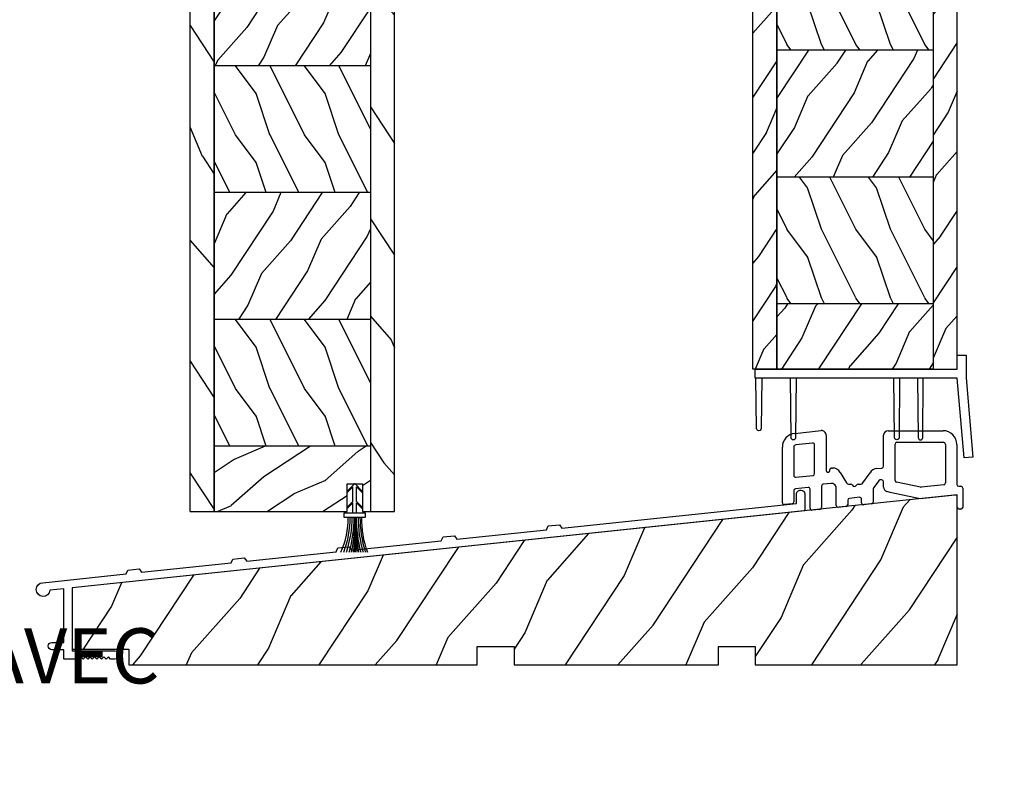
# Model space of a CAD drawing. Units: millimetres. Extents: x 986 to 32820, y -2000 to 1288.
# Drawn here: x 23644 to 23858, y 626 to 791 of the extents above; entities that cross this region are included whole.
import ezdxf

# ---------------------------------------------------------------- set-up
doc = ezdxf.new("R2010")
doc.units = ezdxf.units.MM
doc.header["$MEASUREMENT"] = 0
doc.layers.add('Text French-Texte Français', color=7, linetype='Continuous')
doc.styles.add('Century-12', font='GOTHIC.TTF', dxfattribs={"height": 12})
pattern_1 = [(336.8699, (-263.9586388099627, -138.6799355255409), (-48.48076309845398, 23.97114117833321), [7.5, -67.5]), (326.5651, (-264.5615244929327, -128.635706891481), (20.49039175088132, -5.490360297625255), [16.77051, -16.77051]), (318.4349, (-258.0663339645494, -124.885706891481), (27.99036357346829, -18.48077973489104), [9.48683999999999, -37.94732999999996])]
pattern_2 = [(293.1301, (138.6799425909494, 259.281499598037), (-23.97114117833319, 48.48076309845399), [7.5, -67.5]), (303.4349, (128.63571395689, 259.884385281006), (5.490360297625251, -20.49039175088132), [16.77051, -16.77051]), (311.5651, (124.88571395689, 253.3891947526245), (18.48077973489103, -27.99036357346829), [9.486839999999997, -37.94732999999999])]

# ---------------------------------------------------------------- blocks, each defined once
blk = doc.blocks.new('PB-095')
h = blk.add_hatch()
h.set_pattern_fill('WOOD1', color=1, scale=25, angle=30, style=0, pattern_type=2)
h.set_pattern_definition([(246.8699, (-3.839745962155611, 26.65063509461097), (39.95190196388864, 80.80127183075668), [12.5, -112.5]), (236.5651, (12.90063509461097, 27.65544456622768), (-9.150600496042072, -34.15065291813554), [27.95085, -27.95085]), (228.4349, (19.15063509461097, 16.83012701892219), (-30.8012995581517, -46.65060595578051), [15.8114, -63.24555000000001])])
h.paths.add_polyline_path([(-104.4758718648652, 3.000000000000869), (-104.4758718648652, 7.000000000000869), (-96.4758718648652, 7.000000000000869), (-96.4758718648652, 3.000000000000933), (-51.9758718648652, 3.000000000000949), (-51.9758718648652, 7.000000000000949), (-43.9758718648652, 7.000000000000949), (-43.9758718648652, 3.000000000000403), (0, 3), (0, 40.00044652849502), (-31.28571769875452, 36.71218509502833), (-192.6794477707735, 19.74902051913378), (-192.6794477707735, 6.401231551159441), (-180.3517437297305, 6.401231551159441), (-180.3517437297305, 3.000000000001819)])
at = {"color": 4}
blk.add_lwpolyline([(-104.4758718648652, 3.000000000000869), (-104.4758718648652, 7.000000000000869), (-96.4758718648652, 7.000000000000869), (-96.4758718648652, 3.000000000000933), (-51.9758718648652, 3.000000000000949), (-51.9758718648652, 7.000000000000949), (-43.9758718648652, 7.000000000000949), (-43.9758718648652, 3.000000000000403), (0, 3), (0, 40.00044652849502), (-31.28571769875452, 36.71218509502833), (-192.6794477707735, 19.74902051913378), (-192.6794477707735, 6.401231551159441), (-180.3517437297305, 6.401231551159441), (-180.3517437297305, 3.000000000001819), (-104.4758718648652, 3.000000000000869), (-104.4758718648652, 3.000000000000869), (-104.4758718648652, 3.000000000000869), (-104.4758718648651, 3.000000000000869)], close=True, dxfattribs=at)
blk = doc.blocks.new('PA-050')
at = {"color": 181}
blk.add_lwpolyline([(-101.6248778490623, -8.066883543427878), (-99.1584635485491, -7.807652954524031), (-98.61549079073029, -8.55499084169395), (-79.12660147218253, -6.506626033690679), (-78.75087425559195, -5.662728888271658), (-76.28445995507877, -5.403498299367811), (-75.74148719725997, -6.150836186537902), (-56.25259787871221, -4.102471378534403), (-55.87687066212163, -3.258574233115439), (-53.41045636160811, -2.999343644211706), (-52.86748360378965, -3.746681531381682), (-1.800000000000068, 1.620727279737537), (-1.800000000000068, 3.639379500241148, -0.414213562373095), (-0.900000000000091, 4.539379500241182, -0.4142135623730765), (-1.13686837721616e-13, 3.639379500241205), (0, 0), (-159.5000000000001, -16.76412552487517), (-159.5000000000001, -30.46412552487516), (-150.2, -30.46412552487516, -0.4142135623731135), (-149.3000000000001, -31.36412552487519, -0.414213562373095), (-150.2000000000001, -32.26412552487517), (-151.1000000000001, -32.26412552487517), (-151.6000000000001, -31.76412552487517), (-152.1, -32.26412552487517), (-152.6, -31.76412552487517), (-153.1, -32.26412552487517), (-153.6, -31.76412552487517), (-154.0999999999999, -32.26412552487517), (-154.5999999999999, -31.76412552487517), (-155.0999999999999, -32.26412552487517), (-155.5999999999999, -31.76412552487517), (-156.0999999999998, -32.26412552487517), (-156.5999999999998, -31.76412552487517), (-157.0999999999997, -32.26412552487517), (-157.5999999999997, -31.76412552487517), (-158.0999999999997, -32.26412552487517), (-161.3000000000001, -32.26412552487517), (-161.3, -30.22215160792217), (-163.9, -30.22215160792223, -0.414213562373095), (-164.7, -29.42215160792222, -0.4142135623730742), (-163.9, -28.62215160792215), (-161.3000000000001, -28.62215160792215), (-161.3, -16.9533131483534), (-164.307243595107, -17.26938718667469, -2.185494976471083), (-165.8710550949946, -15.62383549525583), (-147.7486122525934, -13.71908999915911), (-147.372885036003, -12.8751928537402), (-144.9064707354894, -12.61596226483647), (-144.3634979776708, -13.3633001520065), (-124.8746086591233, -11.314935344003), (-124.4988814425327, -10.47103819858398), (-122.0324671420192, -10.21180760968025), (-121.4894943842006, -10.95914549685028), (-102.0006050656528, -8.910780688846728)], format="xyb", close=True, dxfattribs=at)
blk = doc.blocks.new('PB-091')
at = {"color": 2}
for p, q in [((2.686414610199563, 15.09457332590875), (8.428844024708269, 15.69812697809476)), ((23.03337248797766, 15.69285693672782), (34.97944777077851, 15.69285693672782)), ((6.591561102669573, 12.99125006269782), (2.947735768371388, 12.60826858748874)), ((9.533372487976692, 14.70360508272478), (9.533372487977658, 7.035936205789767)), ((22.03337248797766, 7.965655758399748), (22.03337248797766, 14.69285693672782)), ((24.93337248797957, 13.19285693672583), (34.97944777077851, 13.19285693672782)), ((-4.547473508864641e-13, -1.70530256582424e-13), (5.570655048359185e-12, 12.11100763980482)), ((2.500000000005571, 12.1110076398038), (2.500000000001705, 5.964142571155719)), ((7.033372487976692, 6.356535831466772), (7.033372487976692, 12.59344130455082)), ((24.5333724879797, 4.873764266156797), (24.5333724879797, 12.7928569367258)), ((35.47944777077851, 12.69285693672782), (35.47944777077947, 4.313636101595819)), ((37.97944777077851, 12.69285693672782), (37.97944777077851, 4.002464373132739)), ((10.33337248797767, 7.035936247344807), (10.33337248797767, 7.167847000252777)), ((10.73337248797787, 7.567847000252812), (10.88250539030412, 7.567847000252812)), ((12.59722202563046, 6.59728707161878), (13.9670237092385, 4.315637270613763)), ((17.53189108516301, 4.30976502620382), (19.08362591789967, 6.516004911096786)), ((20.57502245670179, 7.45221537589174), (21.67518387328568, 7.567847000252812)), ((2.941811385307403, 5.566333813007759), (6.675183873284709, 5.958727073319722)), ((20.92323644837495, 4.738109158316774), (19.88314575530637, 3.358236589961734)), ((22.03337248797766, 3.417048885711779), (22.03337248797766, 4.422259160534793)), ((30.0707082810427, 3.403974635973782), (24.85244391316127, 4.482036598282718)), ((2.500000000003581, 2.645965248594791), (2.500000000003581, 0.1699999999987654)), ((5.591561102667981, 3.331063031789768), (2.85818861469636, 3.043774006741728)), ((6.033372487974589, -1.208955895589156), (6.033372487976692, 2.933254273642774)), ((8.533372487976692, 3.622292688256778), (8.533372487976692, -1.030278695632205)), ((10.62884402470979, 4.202697239365818), (8.89156110266947, 4.020101446404738)), ((11.73337248797458, -0.6118642922492086), (11.7333724879777, 3.208175343995777)), ((14.39570286806958, 4.072997288453791), (14.88351677853871, 4.072997288453791)), ((16.49596832934242, 4.072920870138717), (17.10682068288861, 4.072973359533819)), ((19.73337248797657, 2.831819926991784), (19.73337248797657, 0.1448862016597445)), ((23.4850292811617, 2.211742320947792), (22.71640955922948, 2.468610958487716)), ((30.00641012937842, 0.8644643490907811), (23.4850292811617, 2.211742320947792)), ((35.12125915608681, 3.915827343448768), (30.19344824116649, 3.397893545700811)), ((38.37944777077564, 3.602464373133728), (38.87944777077951, 3.602464373131738)), ((39.27944777077937, 3.202464373131761), (39.27944777077937, -0.9975356268662381)), ((14.23337248797458, 0.559109396764768), (14.23337248797657, -0.4331870923041947)), ((16.79156110266899, 1.188147472497747), (14.59156110266861, 0.9569181549107952)), ((17.23337248797861, -0.03379099829118104), (17.2333724879756, 0.7903387143497866)), ((37.6376363854738, 1.666538548877782), (30.00641012937842, 0.8644643490907811)), ((38.0794477707766, -0.9975356268682276), (38.07944777078046, 1.268729790731754)), ((2.139801487611805, -0.2280148760842735), (0.4398014876076672, -0.3980148760832662)), ((8.175183873284993, -1.428087453778176), (6.475183873282674, -1.606764653736207)), ((13.87518387328367, -0.8309958504512451), (12.1751838732817, -1.009673050396202)), ((19.37518387328396, -0.252922556487249), (17.67518387328471, -0.4315997564382315)), ((38.87944777077951, -1.397535626864226), (38.47944777077646, -1.397535626868262))]:
    blk.add_line(p, q, dxfattribs=at)
for centre, radius, start, end in [((3.000000000004491, 12.11100763980579), 2.99999999999902, 96.00000000001815, 180), ((8.533372487975612, 14.7036050827258), 1.00000000000075, 359.999999999987, 95.99999999996572), ((23.03337248797766, 14.69285693672782), 1, 90, 180), ((34.97944777077851, 12.69285693672782), 3, 0, 90), ((6.633372487976658, 12.59344130455082), 0.399999999999464, 0, 96.00000000005087), ((24.93337248797957, 12.7928569367258), 0.399999999999914, 90.00000000000978, 180), ((34.97944777077851, 12.69285693672782), 0.5, 0, 90), ((3.000000000003581, 12.11100763980579), 0.499999999998809, 95.99999999989367, 180.0000000001237), ((9.933372487977692, 7.035936205789767), 0.400000000000056, 180, 5.976415523761177e-06), ((10.73337248797787, 7.167847000252777), 0.400000000000056, 89.99999999998371, 180), ((10.88250539030412, 5.567847000252812), 2.00000000000014, 30.97874361863039, 90), ((20.78407938323937, 5.463171585155749), 1.99999999999866, 96.00000000006396, 148.2363386440484), ((21.63337248797791, 7.965655758399748), 0.399999999999334, 276.0000000000574, 6.513775987637282e-12), ((2.900000000000489, 5.964142571154753), 0.399999999999505, 180, 276.0000000000476), ((6.633372487975691, 6.356535831466772), 0.399999999999707, 276.000000000159, 9.770663981455924e-11), ((14.39570286806958, 4.572997288453791), 0.499999999999878, 210.9787436186055, 270.0000000000032), ((17.10677771882689, 4.572973357689762), 0.500000000001285, 270.0049233187523, 328.236338644042), ((21.43337248797769, 4.422259160534793), 0.5999999999999809, 0, 148.236338644049), ((24.93337248797957, 4.873764266156797), 0.400000000000448, 179.999999999987, 258.3272567193299), ((35.0794477707795, 4.313636101595819), 0.4000000000001721, 276.0000000000181, 0), ((2.900000000003388, 2.645965248594791), 0.3999999999998561, 96.00000000000176, 179.9999999999642), ((5.633372487975691, 2.933254273641808), 0.4000000000010011, 0, 96.00000000006396), ((8.933372487976612, 3.622292688256778), 0.4000000000007629, 96.00000000001484, 179.9999999999544), ((10.7333724879777, 3.2081753439968), 1.00000000000072, 0, 96.0000000000378), ((14.8834978214868, 3.672997288903787), 0.3999999999994061, 26.38508452159637, 89.99728460230072), ((15.68974255394016, 4.072959081675776), 0.500000002381912, 206.3850847662808, 333.6094844389406), ((16.49594937229159, 3.672920870588825), 0.399999999999455, 89.99728460250266, 153.6094846829461), ((20.73337248797645, 2.831819926991784), 0.999999999999042, 148.236338644049, 180), ((23.03337248797675, 3.417048885711779), 0.999999999999073, 180.0000000000065, 251.520645243398), ((30.15163685586265, 3.795702303844791), 0.3999999999965639, 258.3272567190073, 275.9999999996678), ((38.37944777077746, 4.002464373131772), 0.3999999999996929, 180, 269.9999999997394), ((38.87944777077826, 3.202464373130738), 0.4000000000008579, 1.302755197527456e-10, 89.99999999986973), ((0.3999999999992951, -1.70530256582424e-13), 0.399999999999248, 179.9999999999609, 275.7105931374777), ((2.100000000003547, 0.1699999999987654), 0.3999999999998259, 275.7105931374842, 0), ((14.63337248797416, 0.559109396764768), 0.399999999999779, 95.99999999997227, 179.9999999999968), ((16.83337248797545, 0.7903387143497866), 0.399999999999734, 0, 95.9999999999559), ((19.33337248797767, 0.1448862016587213), 0.399999999999375, 275.9999999998872, 0), ((37.67944777078071, 1.268729790731754), 0.399999999999419, 0, 96.00000000006071), ((6.433372487974282, -1.208955895589156), 0.400000000000046, 179.9999999999902, 276.000000000159), ((8.133372487976658, -1.030278695632205), 0.399999999999563, 276.0000000001327, 0), ((12.13337248797478, -0.6118642922492086), 0.3999999999999411, 179.9999999999544, 275.9999999999363), ((13.83337248797761, -0.4331870923052747), 0.3999999999990499, 275.9999999998053, 0), ((17.63337248797859, -0.03379099829118104), 0.399999999999155, 179.9999999999544, 275.9999999999363), ((38.47944777077646, -0.9975356268682276), 0.3999999999998929, 180, 270), ((38.87944777077951, -0.9975356268662381), 0.399999999999409, 270, 0)]:
    blk.add_arc(centre, radius, start, end, dxfattribs=at)
blk = doc.blocks.new('PB-014')
h = blk.add_hatch()
h.set_pattern_fill('WOOD1', color=1, scale=15, angle=120, style=0, pattern_type=2)
h.set_pattern_definition([(336.8699, (-265.2590030726137, -138.6799355255409), (-48.48076309845398, 23.97114117833321), [7.5, -67.5]), (326.5651, (-265.8618887555837, -128.635706891481), (20.49039175088132, -5.490360297625255), [16.77051, -16.77051]), (318.4349, (-259.3666982272004, -124.885706891481), (27.99036357346829, -18.48077973489104), [9.486839999999995, -37.94732999999998])])
h.paths.add_polyline_path([(0, 0), (-215.9999999999999, 0.0003262952377269812), (-215.9999999999998, -5.249673704762245), (5.438253958800487e-05, -5.250000000082167)])
h = blk.add_hatch()
h.set_pattern_fill('WOOD1', color=1, scale=15, angle=120, style=0, pattern_type=2)
h.set_pattern_definition([(336.8699, (-1.689769158247145, 6.677287753395319), (-48.48076309845398, 23.97114117833321), [7.5, -67.5]), (326.5651, (-2.292654841216972, 16.72151638745527), (20.49039175088132, -5.490360297625255), [16.77051, -16.77051]), (318.4349, (4.202535687166119, 20.47151638745527), (27.99036357346829, -18.48077973489104), [9.486839999999976, -37.9473299999999])])
edge = h.paths.add_edge_path()
edge.add_line((-222.0999999999998, -39.2496562451048), (-207.3999999999999, -39.24967899700466))
edge.add_line((-207.3999999999999, -39.24967899700466), (-207.3999999999999, -5.249686696146711))
edge.add_line((-207.3999999999999, -5.249686696146712), (-215.9999999999998, -5.249673704762245))
edge.add_line((-215.9999999999998, -5.249673704762245), (-215.9999999999999, -33.29999999999994))
edge.add_line((-215.9999999999999, -33.29999999999994), (-230.0298424199869, -33.29999999999996))
edge.add_arc((-220.7014312121995, -32.76130683865698), 9.343952374859986, 183.3050219604382, 261.3918283291595)
edge.add_line((-222.0999999999998, -41.99999999999979), (-222.0999999999998, -39.2496562451048))
h = blk.add_hatch()
h.set_pattern_fill('WOOD1', color=1, scale=15, style=0, pattern_type=2)
h.set_pattern_definition([(216.8699, (20.30061189851949, 23.98113533068869), (44.99999876736678, 30.00000184894975), [7.5, -67.5]), (206.5651, (29.30061189851949, 19.48113533068869), (-14.99998736911361, -15.00001964094571), [16.77051, -16.77051]), (198.4349, (29.30061189851949, 11.98113533068869), (-30.00000651889442, -14.99997604834062), [9.48684, -37.94733])])
h.paths.add_polyline_path([(-207.3999999999999, -39.24967899700466), (-179.7999999999997, -39.24972171485746), (-179.7999999999997, -5.249728389427091), (-207.3999999999998, -5.249686696146711)])
h = blk.add_hatch()
h.set_pattern_fill('WOOD1', color=1, scale=15, angle=120, style=0, pattern_type=2)
h.set_pattern_definition([(336.8699, (-1.689769158247145, 7.977287753395331), (-48.48076309845398, 23.97114117833321), [7.5, -67.5]), (326.5651, (-2.292654841216972, 18.02151638745528), (20.49039175088132, -5.490360297625255), [16.77051, -16.77051]), (318.4349, (4.202535687166119, 21.77151638745528), (27.99036357346829, -18.48077973489104), [9.486839999999978, -37.94732999999991])])
h.paths.add_polyline_path([(-179.7999999999998, -39.24972171485747), (-152.1999999999998, -39.24976443271027), (-152.1999999999998, -5.24977008270747), (-179.7999999999997, -5.249728389427091)])
h = blk.add_hatch()
h.set_pattern_fill('WOOD1', color=1, scale=15, style=0, pattern_type=2)
h.set_pattern_definition([(216.8699, (20.30061189851949, 25.2811353306887), (44.99999876736678, 30.00000184894975), [7.5, -67.5]), (206.5651, (29.30061189851949, 20.7811353306887), (-14.99998736911361, -15.00001964094571), [16.77051, -16.77051]), (198.4349, (29.30061189851949, 13.2811353306887), (-30.00000651889442, -14.99997604834062), [9.48684, -37.94733])])
h.paths.add_polyline_path([(-152.1999999999998, -39.24976443271026), (-124.5999999999999, -39.24980715056307), (-124.5999999999999, -5.24981177598785), (-152.1999999999998, -5.249770082707471)])
h = blk.add_hatch()
h.set_pattern_fill('WOOD1', color=1, scale=15, angle=120, style=0, pattern_type=2)
h.set_pattern_definition(pattern_1)
h.paths.add_polyline_path([(-124.5999999999999, -39.24980715056306), (-96.99999999999999, -39.24984986841587), (-97, -5.249853469268231), (-124.5999999999999, -5.249811775987851)])
h = blk.add_hatch()
h.set_pattern_fill('WOOD1', color=1, scale=15, style=0, pattern_type=2)
h.set_pattern_definition([(216.8699, (75.50061189851931, 25.2811353306887), (44.99999876736678, 30.00000184894975), [7.5, -67.5]), (206.5651, (84.50061189851931, 20.7811353306887), (-14.99998736911361, -15.00001964094571), [16.77051, -16.77051]), (198.4349, (84.50061189851931, 13.2811353306887), (-30.00000651889442, -14.99997604834062), [9.48684, -37.94733])])
h.paths.add_polyline_path([(-97, -39.24984986841588), (-69.40000000000009, -39.24989258626867), (-69.40000000000009, -5.249895162548611), (-97.00000000000001, -5.24985346926823)])
h = blk.add_hatch()
h.set_pattern_fill('WOOD1', color=1, scale=15, angle=120, style=0, pattern_type=2)
h.set_pattern_definition(pattern_1)
h.paths.add_polyline_path([(-69.4000000000001, -39.24989258626867), (-41.80000000000018, -39.24993530412148), (-41.80000000000019, -5.249936855828991), (-69.40000000000009, -5.24989516254861)])
h = blk.add_hatch()
h.set_pattern_fill('WOOD1', color=1, scale=15, style=0, pattern_type=2)
h.set_pattern_definition([(216.8699, (130.7006118985191, 25.2811353306887), (44.99999876736678, 30.00000184894975), [7.5, -67.5]), (206.5651, (139.7006118985191, 20.7811353306887), (-14.99998736911361, -15.00001964094571), [16.77051, -16.77051]), (198.4349, (139.7006118985191, 13.2811353306887), (-30.00000651889442, -14.99997604834062), [9.48684, -37.94733])])
h.paths.add_polyline_path([(-41.80000000000018, -39.24993530412149), (-14.20000000000027, -39.24997802197429), (-14.20000000000027, -5.24997854910937), (-41.80000000000018, -5.24993685582899)])
h = blk.add_hatch()
h.set_pattern_fill('WOOD1', color=1, scale=15, angle=120, style=0, pattern_type=2)
h.set_pattern_definition([(336.8699, (-580.9251851424838, -138.6799355255409), (-48.48076309845398, 23.97114117833321), [7.5, -67.5]), (326.5651, (-581.5280708254537, -128.635706891481), (20.49039175088132, -5.490360297625255), [16.77051, -16.77051]), (318.4349, (-575.0328802970704, -124.885706891481), (27.99036357346829, -18.48077973489104), [9.486839999999999, -37.94732999999999])])
h.paths.add_polyline_path([(5.438253958622852e-05, -5.250000000082155), (-14.20000000000027, -5.249978549109372), (-14.20000000000027, -39.24997802197429), (4.069441738252522e-06, -39.2500000000063)])
h = blk.add_hatch()
h.set_pattern_fill('WOOD1', color=1, scale=15, angle=120, style=0, pattern_type=2)
h.set_pattern_definition([(336.8699, (-15.99038105676658, -2.303847577293357), (-48.48076309845399, 23.97114117833321), [7.5, -67.5]), (326.5651, (-16.5932667397366, 7.740381056766592), (20.49039175088132, -5.490360297625257), [16.77051, -16.77051]), (318.4349, (-10.09807621135331, 11.49038105676659), (27.99036357346829, -18.48077973489104), [9.486839999999999, -37.94732999999999])])
h.paths.add_polyline_path([(0, -44.5), (4.069452330668355e-06, -39.2500000000063), (-227.424862132323, -39.24964800355855, 0.1647014324723938), (-222.1000000000001, -41.99965624510475), (-222.0999999999998, -44.49965624510483)])
h = blk.add_hatch()
h.set_pattern_fill('WOOD1', color=4, scale=15, angle=120, style=0, pattern_type=2)
h.set_pattern_definition([(336.8699, (-888.4831497917434, -130.4302791561632), (-48.48076309845398, 23.97114117833321), [7.5, -67.5]), (326.5651, (-889.0860354747134, -120.3860505221033), (20.49039175088132, -5.490360297625255), [16.77051, -16.77051]), (318.4349, (-882.5908449463301, -116.6360505221033), (27.99036357346829, -18.48077973489104), [9.486839999999985, -37.94732999999994])])
h.paths.add_polyline_path([(-222.0999999999998, -39.24965624510481), (4.069452370528689e-06, -39.25000000000629), (4.06946406883435e-06, -39.24998490802356)])
at = {"color": 4}
for p, q in [((-215.9999999999999, -22.49811320084272), (-215.9999999999998, -5.249673704762245)), ((-215.9999999999998, -5.249673704762245), (0, -5.25)), ((-207.3999999999999, -5.249698320016989), (-207.3999999999999, -39.24967799812065)), ((-179.7999999999997, -5.249777317811407), (-179.7999999999997, -39.24971884051772)), ((-152.1999999999998, -5.249856315605825), (-152.1999999999998, -39.2497596829148)), ((-124.5999999999999, -5.249935313400215), (-124.5999999999999, -39.24980052531188)), ((-97, -5.250014311194604), (-97, -39.24984136770896)), ((-69.40000000000009, -5.249935313400215), (-69.40000000000009, -39.24988221010604)), ((-41.80000000000018, -5.250014311194604), (-41.80000000000018, -39.24992305250312)), ((-14.20000000000027, -5.249935313400215), (-14.20000000000027, -39.2499638949002)), ((5.438253958800487e-05, -5.250000000082167), (0, -42)), ((-213.1566851918175, -23.20376650505931), (-215.5433148081822, -22.99623349494057)), ((-212.6999999999998, -25.69811320084271), (-212.6999999999999, -23.70188679915714)), ((-215.9999999999999, -33.29999999999994), (-215.9999999999999, -26.90188679915705)), ((-215.5433148081822, -26.40376650505921), (-213.1566851918175, -26.19623349494056)), ((-230.0298424199869, -33.29999999999997), (-215.9999999999999, -33.29999999999994)), ((0, -39.25), (-227.424862132323, -39.24964800355855)), ((-222.0999999999998, -44.49965624510483), (-222.1000000000001, -41.99965624510475))]:
    blk.add_line(p, q, dxfattribs=at)
blk.add_lwpolyline([(0, -5.25), (0, 0), (-215.9999999999999, 0.0003262952377269812), (-215.9999999999998, -5.249673704762245)], close=True, dxfattribs=at)
blk.add_lwpolyline([(-222.0999999999998, -39.24965624510481), (4.06946407094842e-06, -39.24998490802356), (0, -44.5), (-222.0999999999998, -44.49965624510483)], dxfattribs=at)
for centre, radius, start, end in [((-215.4999999999998, -22.49811320084268), 0.5000000000000491, 180.0000000000049, 265.0302592718855), ((-213.1999999999999, -23.70188679915714), 0.5, 0, 85.03025927188546), ((-213.1999999999998, -25.69811320084267), 0.5000000000000392, 274.9697407281016, 359.9999999999951), ((-215.4999999999998, -26.9018867991571), 0.5000000000001137, 94.96974072811454, 179.9999999999951), ((-220.7014312122, -32.76130683865694), 9.343612492490447, 183.3051423171351, 261.3915128214909)]:
    blk.add_arc(centre, radius, start, end, dxfattribs=at)
blk = doc.blocks.new('PB-142')
at = {"color": 2, "ltscale": 0.01}
blk.add_lwpolyline([(-44.00216433526475, -2), (-44.00216433526475, 0), (0, 0), (0, 3), (1.901637127569302, 3), (1.901637127569302, -1.916972729940426), (3.412610220685679, -19.1874742123259), (1.518209396506734, -19.35321280861572), (0, -2)], close=True, dxfattribs=at)
for points in [[(-42.56484478597667, -2), (-42.6727801891484, -12.93887530111164, -1.000000000000789), (-43.6727801891484, -12.93887530111169), (-43.81484478597667, -2)], [(-35.08373005147223, -2), (-35.19166545464941, -14.93887530111533, -1.000000000000078), (-36.19166545464941, -14.93887530111533), (-36.33373005147223, -2)], [(-12.54897275666372, -2), (-12.65690815983908, -14.93887530111533, -1.000000000000611), (-13.65690815983908, -14.93887530111533), (-13.79897275666372, -2)], [(-8.657924892893789, -2), (-8.51586029606915, -14.93887530111171, 0.9999999999969659), (-7.51586029606915, -14.93887530111169), (-7.407924892893789, -2)]]:
    blk.add_lwpolyline(points, format="xyb", dxfattribs=at)
blk = doc.blocks.new('TRAV BAS MOUSTIQUAIRE')
h = blk.add_hatch()
h.set_pattern_fill('WOOD1', color=1, scale=15, style=0, pattern_type=2)
h.set_pattern_definition([(216.8699, (-2612.187575522051, -16765.30002343002), (44.99999876736678, 30.00000184894975), [7.5, -67.5]), (206.5651, (-2603.187575522051, -16769.80002343002), (-14.99998736911361, -15.00001964094571), [16.77051, -16.77051]), (198.4349, (-2603.187575522051, -16777.30002343002), (-30.00000651889442, -14.99997604834062), [9.48684, -37.94733])])
edge = h.paths.add_edge_path()
edge.add_line((39.24966331051382, 202.7228607880716), (39.24966331051382, 222.7477149670135))
edge.add_arc((32.7613139040657, 216.0242920002738), 9.343612492490585, 46.01934104324428, 86.69485768285905)
edge.add_line((33.30000706540977, 225.3523627594259), (33.30000706540886, 211.3228607880737))
edge.add_line((33.30000706540886, 211.3228607880737), (26.90189386456586, 211.3228607880737))
edge.add_arc((26.9018938645655, 210.8228607880739), 0.4999999999998777, 89.99999999995887, 175.030259271845)
edge.add_line((26.40377357046782, 210.8661755962567), (26.196240560349, 208.4795459798916))
edge.add_arc((25.69812026625149, 208.5228607880742), 0.4999999999996871, 270.00000000051216, 355.03025927186593, ccw=False)
edge.add_line((25.69812026625596, 208.0228607880745), (2.499690058118176, 205.1744517213338))
edge.add_line((2.499690058118176, 205.1744517213338), (2.499693761555591, 202.7228607880716))
edge.add_line((2.499693761555591, 202.7228607880716), (39.24966331051382, 202.7228607880716))
h = blk.add_hatch()
h.set_pattern_fill('WOOD1', color=1, scale=30, angle=30, pattern_type=2)
h.set_pattern_definition([(246.8699, (-4.607695154586734, 31.98076211353316), (47.94228235666637, 96.96152619690801), [15, -135]), (236.5651, (15.48076211353316, 33.18653347947321), (-10.98072059525049, -40.98078350176264), [33.54102, -33.54102]), (228.4349, (22.98076211353316, 20.19615242270663), (-36.96155946978204, -55.9807271469366), [18.97368, -75.89465999999999])])
h.paths.add_polyline_path([(39.24966331051382, -4.67713921192626), (44.49966331051382, -4.677139211926274), (44.49966331051382, 217.4228607880723), (41.99966331051411, 217.4228607880723, 0.1647011177107091), (39.24966331051382, 222.7477149670135)])
h = blk.add_hatch()
h.set_pattern_fill('WOOD1', color=1, scale=30, angle=30, style=0, pattern_type=2)
h.set_pattern_definition([(246.8699, (-2622.795270676638, -16748.31926131648), (47.94228235666637, 96.96152619690801), [15, -135]), (236.5651, (-2602.706813408518, -16747.11348995054), (-10.98072059525049, -40.98078350176264), [33.54102, -33.54102]), (228.4349, (-2595.206813408518, -16760.10387100731), (-36.96155946978204, -55.9807271469366), [18.97368, -75.89466])])
h.paths.add_polyline_path([(5.249690521821776, 205.5121093207511), (-0.0003094781782240208, 204.8674903760111), (-2.220446049250313e-16, -4.677139211775916), (5.249690521821776, -4.67713921192626)])
h = blk.add_hatch()
h.set_pattern_fill('WOOD1', color=1, scale=15, angle=120, style=0, pattern_type=2)
h.set_pattern_definition([(336.8699, (-2634.177956578818, -16782.60387100731), (-48.48076309845398, 23.97114117833321), [7.5, -67.5]), (326.5651, (-2634.780842261788, -16772.55964237325), (20.49039175088132, -5.490360297625255), [16.77051, -16.77051]), (318.4349, (-2628.285651733404, -16768.80964237325), (27.99036357346829, -18.48077973489104), [9.486839999999994, -37.94732999999997])])
h.paths.add_polyline_path([(39.24966331051382, 175.122860788073), (39.24966331051382, 202.7228607880716), (5.249690521821776, 202.7228607880716), (5.249690521821776, 175.122860788073)])
h = blk.add_hatch()
h.set_pattern_fill('WOOD1', color=1, scale=15, angle=120, style=0, pattern_type=2)
h.set_pattern_definition([(293.1301, (-7.977280687986422, -2.987370053680934), (-23.97114117833319, 48.48076309845399), [7.5, -67.5]), (303.4349, (-18.02150932204677, -2.384484370708378), (5.490360297625251, -20.49039175088132), [16.77051, -16.77051]), (311.5651, (-21.77150932204677, -8.879674899093516), (18.48077973489103, -27.99036357346829), [9.486839999999985, -37.94732999999994])])
h.paths.add_polyline_path([(5.249690521821776, 175.122860788073), (5.249690521821776, 147.5228607880745), (39.24966331051384, 147.5228607880745), (39.24966331051383, 175.122860788073)])
h = blk.add_hatch()
h.set_pattern_fill('WOOD1', color=1, scale=15, style=0, pattern_type=2)
h.set_pattern_definition([(53.13009999999999, (-25.28112826528013, -24.97775111044393), (-30.00000184894976, -44.99999876736677), [7.5, -67.5]), (63.43489999999998, (-20.78112826528013, -33.97775111044393), (15.00001964094571, 14.99998736911361), [16.77050999999999, -16.77050999999999]), (71.56509999999996, (-13.28112826528013, -33.97775111044393), (14.99997604834063, 30.00000651889441), [9.486839999999983, -37.94732999999993])])
h.paths.add_polyline_path([(5.249690521821776, 147.5228607880745), (5.249690521821776, 119.9228607880723), (39.24966331051383, 119.9228607880723), (39.24966331051383, 147.5228607880745)])
h = blk.add_hatch()
h.set_pattern_fill('WOOD1', color=1, scale=15, angle=120, style=0, pattern_type=2)
h.set_pattern_definition(pattern_2)
h.paths.add_polyline_path([(5.249690521821778, 119.9228607880723), (5.249690521821777, 92.32286078807373), (39.24966331051382, 92.32286078807373), (39.24966331051383, 119.9228607880723)])
h = blk.add_hatch()
h.set_pattern_fill('WOOD1', color=1, scale=15, style=0, pattern_type=2)
h.set_pattern_definition([(53.13009999999999, (-25.28112826528013, -80.17775111044466), (-30.00000184894976, -44.99999876736677), [7.5, -67.5]), (63.43489999999998, (-20.78112826528013, -89.17775111044466), (15.00001964094571, 14.99998736911361), [16.77050999999999, -16.77050999999999]), (71.56509999999996, (-13.28112826528013, -89.17775111044466), (14.99997604834063, 30.00000651889441), [9.486839999999983, -37.94732999999993])])
h.paths.add_polyline_path([(5.249690521821775, 92.32286078807374), (5.249690521821776, 64.7228607880752), (39.24966331051383, 64.7228607880752), (39.24966331051383, 92.32286078807374)])
h = blk.add_hatch()
h.set_pattern_fill('WOOD1', color=1, scale=15, angle=120, style=0, pattern_type=2)
h.set_pattern_definition(pattern_2)
h.paths.add_polyline_path([(5.249690521821776, 64.7228607880752), (5.249690521821777, 37.12286078807301), (39.24966331051383, 37.12286078807301), (39.24966331051383, 64.7228607880752)])
h = blk.add_hatch()
h.set_pattern_fill('WOOD1', color=1, scale=15, style=0, pattern_type=2)
h.set_pattern_definition([(53.13009999999999, (-25.28112826528013, -135.3777511104454), (-30.00000184894976, -44.99999876736677), [7.5, -67.5]), (63.43489999999998, (-20.78112826528013, -144.3777511104454), (15.00001964094571, 14.99998736911361), [16.77050999999999, -16.77050999999999]), (71.56509999999996, (-13.28112826528013, -144.3777511104454), (14.99997604834063, 30.00000651889441), [9.486839999999983, -37.94732999999993])])
h.paths.add_polyline_path([(5.249690521821777, 37.12286078807301), (5.249690521821776, 9.522860788074468), (39.24966331051382, 9.522860788074468), (39.24966331051383, 37.12286078807302)])
h = blk.add_hatch()
h.set_pattern_fill('WOOD1', color=1, scale=15, angle=120, style=0, pattern_type=2)
h.set_pattern_definition([(336.8699, (2850.508965353913, -16814.15861678312), (-48.48076309845398, 23.97114117833321), [7.5, -67.5]), (326.5651, (2849.906079670942, -16804.11438814906), (20.49039175088132, -5.490360297625255), [16.77051, -16.77051]), (318.4349, (2856.401270199326, -16800.36438814906), (27.99036357346829, -18.48077973489104), [9.486839999999992, -37.94732999999997])])
h.paths.add_polyline_path([(5.249690521821776, 9.522860788074466), (5.249690521821776, -4.677139211928502), (6.999690521821776, -4.67713921192829), (6.999690521821776, 1.32286078807374), (10.29969052182178, 1.322860788073738), (10.29969052182178, -4.677139211928093), (39.24966331051383, -4.677139211926428), (39.24966331051382, 9.52286078807447)])
at = {"color": 4}
for p, q in [((33.30000706540886, 225.3527032080601), (33.30000706540886, 211.3228607880737)), ((39.24966331051382, -4.677139211927885), (39.24966331051382, 222.7477149670135)), ((5.249690521821776, 202.7228607880716), (39.24966331051382, 202.7228607880716)), ((5.249690521821776, 175.122860788073), (39.24966331051383, 175.122860788073)), ((5.249690521821776, 147.5228607880745), (39.24966331051382, 147.5228607880745)), ((5.249690521821776, 119.9228607880723), (39.24966331051382, 119.9228607880723)), ((5.249690521821776, 92.32286078807374), (39.24966331051382, 92.32286078807374)), ((5.249690521821776, 64.7228607880752), (39.24966331051382, 64.7228607880752)), ((5.249690521821776, 37.12286078807301), (39.24966331051382, 37.12286078807301)), ((5.249690521821776, 9.522860788074468), (39.24966331051382, 9.522860788074468))]:
    blk.add_line(p, q, dxfattribs=at)
for points in [[(39.24966331051428, 217.4228607880723), (39.24966331051291, -4.677139211927885)], [(44.49966331051382, -4.67713921192626), (44.49966331051382, 217.4228607880723), (41.99966331051411, 217.4228607880723)], [(6.999690521821776, -4.67713921192626), (-0.0003094781782237987, -4.67713921192626), (-0.0003094781782237987, 204.8674903760111)], [(5.249690521821776, 205.5121093207511), (5.249690521821776, -4.67713921192626)], [(5.249690521821776, 205.5121093207511), (5.249690521821776, -4.67713921192626)], [(44.49966331051382, -4.67713921192626), (10.29969052182178, -4.67713921192626), (10.29969052182178, 1.322860788073739), (6.999690521821776, 1.32286078807374), (6.999690521821776, -4.67713921192626), (-0.0003094781782237987, -4.67713921192626)]]:
    blk.add_lwpolyline(points, dxfattribs=at)
blk.add_lwpolyline([(33.30000706540886, 211.3228607880737), (26.90189386456586, 211.3228607880737, 0.3890307372444241), (26.40377357046782, 210.8661755962567), (26.196240560349, 208.4795459798916, -0.3890307372418063), (25.69812026625596, 208.0228607880745), (-0.0003094781782237987, 204.8674903760111)], format="xyb", dxfattribs=at)
blk.add_arc((32.7613139040659, 216.0242920002747), 9.343612492490447, 8.608487178428339, 86.69485768286798, dxfattribs=at)
blk = doc.blocks.new('CF-029')
at = {"color": 30}
for p, q in [((-0.0999999999999659, 0.8999999999999773), (-0.0999999999999659, 8.50692423997981)), ((0.0999999999999659, 0.8999999999999773), (0.0999999999999659, 8.50692423997981)), ((-0.3899999999999864, 0), (-0.3899999999999864, -2.247157287525368)), ((0.3899999999999864, 0), (0.3899999999999579, -2.247157287525383)), ((-1.625, -1.012157287525397), (-1.625, -1.294999999999973)), ((-0.3899999999999864, -2.247157287525368), (-1.625, -1.012157287525369)), ((-0.3899999999999864, -2.53000000000003), (-1.625, -1.295000000000002)), ((0.3899999999999864, -2.247157287525354), (1.625, -1.012157287525369)), ((0.3899999999999864, -2.530000000000001), (1.625, -1.295000000000002)), ((1.625, -1.295000000000002), (1.625, -1.012157287525369)), ((-0.3899999999999864, -2.530000000000001), (-0.3899999999999864, -5.727157287525387)), ((0.3899999999999864, -2.530000000000001), (0.3899999999999864, -5.727157287525372)), ((-1.625, -4.492157287525387), (-1.625, -4.774999999999977)), ((-0.3899999999999864, -5.727157287525415), (-1.625, -4.492157287525373)), ((-0.07071067811864395, -6.329289321881333), (-1.625, -4.775000000000006)), ((0.07071067811864395, -6.329289321881333), (1.625, -4.775000000000006)), ((0.3899999999999864, -5.727157287525372), (1.625, -4.492157287525373)), ((1.625, -4.775000000000006), (1.625, -4.492157287525373))]:
    blk.add_line(p, q, dxfattribs=at)
blk.add_lwpolyline([(-2.375, 0.8999999999999915), (-2.375, 0), (2.375, 0), (2.375, 0.8999999999999915)], close=True, dxfattribs=at)
for centre, radius, start, end in [((-23.70551712753779, 1.012107039242935), 22.27219292211646, 359.711600588748, 19.70875850800723), ((-25.68351645291118, 1.025330149428058), 24.5453289025813, 359.707442510135, 17.78637179302312), ((-27.69195434558218, 0.9732676203304464), 26.96372266831386, 359.8443119061305, 16.26032196802431), ((-30.4229241468361, 0.9559980418907941), 30.09962529542047, 359.8934055397468, 14.56060668060261), ((-48.22762090635536, 0.9215205361300178), 47.98540741851941, 359.9743039394514, 9.114950343873845), ((-71.56118825127948, 0.8717527373259912), 71.48811327063156, 0.02263941377235263, 6.144166374753942), ((61.17313054272225, 0.9097050901093553), 61.38203920259681, 172.8750279463975, 180.0090590132323), ((39.06304011186774, 0.8052579939708977), 39.15073868682511, 168.6306419191154, 179.8613481490198), ((27.78455123874537, 0.7929377338083157), 27.67088944094103, 163.7778043135989, 179.7783146322021), ((24.9023172151656, 0.8897953999830435), 24.33596044011043, 161.7196894398297, 179.9759746268833), ((22.67242651374349, 0.9192243447934771), 21.67056902705383, 159.4583725923215, 180.0508281053289), ((20.04336306268064, 1.061867080361694), 18.59288274749042, 156.3406212053098, 180.4988154784722), ((0, -6.258578643762675), 0.1, 224.9999999999999, 315.0000000000002)]:
    blk.add_arc(centre, radius, start, end, dxfattribs=at)

msp = doc.modelspace()

# ---------------------------------------------------------------- block references
for name, p, rotation in [('PB-014', (23847.87525706428, 714.8831816385828), 270), ('CF-029', (23716.72555614818, 683.5246029948194), 180)]:
    msp.add_blockref(name, p, dxfattribs=dict(rotation=rotation))
at = {"xscale": -1}
msp.add_blockref('TRAV BAS MOUSTIQUAIRE', (23725.37524667, 688.560320850509), dxfattribs=at)
for name, p in [('PB-142', (23847.87558335951, 714.8831816385828)), ('PB-091', (23809.79794200044, 685.766804115689)), ('PA-050', (23814.69630487288, 683.9962980680666)), ('PB-095', (23847.87575264365, 647.4831520240568))]:
    msp.add_blockref(name, p)

# ---------------------------------------------------------------- texts
at = {"layer": 'Text French-Texte Français', "char_height": 12, "attachment_point": 1, "style": 'Century-12'}
for s, insert in [('\\pi11.18335;MOULURE DÉCORATIVE CONTEMPORAINE D-181\\P\\pi102.97397;AVEC PANNEAU RAVALÉ', (22399.08754715553, 698.446252581613)), ('\\pi11.18335;MOULURE DÉCORATIVE CONTEMPORAINE D-181\\P\\pi115.89579;AVEC PANNEAU PLAT', (22878.69717842463, 698.446252581613))]:
    msp.add_mtext_dynamic_manual_height_columns(s, width=403.2994003626627, gutter_width=50, heights=[0], dxfattribs=dict(at, insert=insert))

doc.saveas('drawing.dxf')
